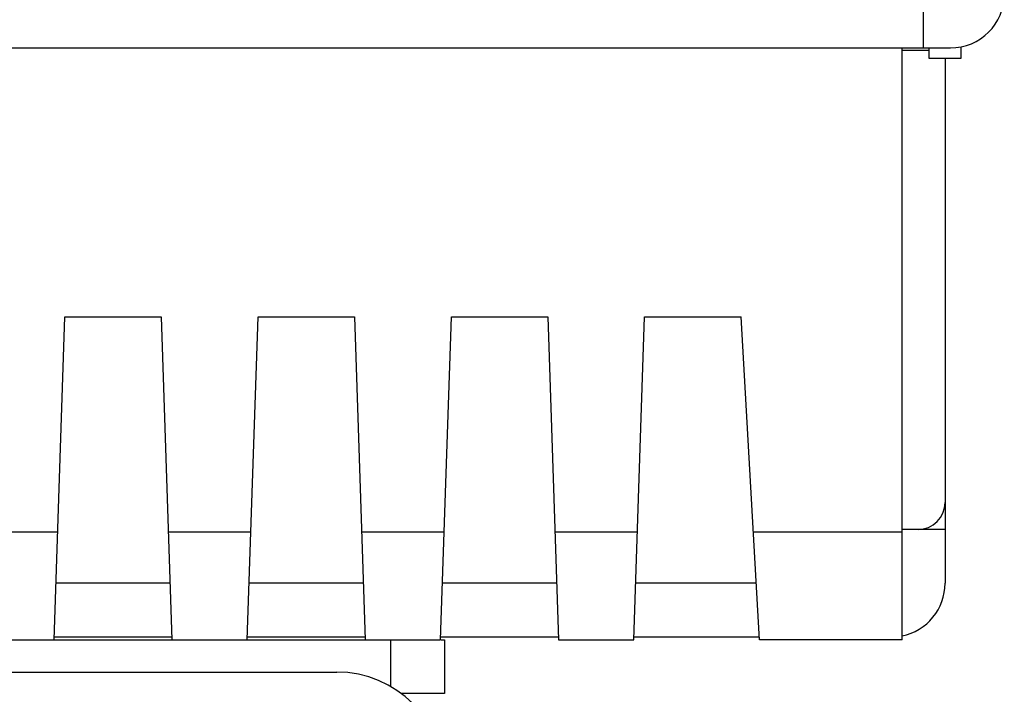
# Model space of a CAD drawing. Extents: x 0 to 1186, y 0 to 805.
# Drawn here: x 471 to 489, y 132 to 144 of the extents above; entities that cross this region are included whole.
import ezdxf

# ---------------------------------------------------------------- set-up
doc = ezdxf.new("R2010")
doc.units = 0
doc.header["$MEASUREMENT"] = 0
doc.layers.add('1_外観図', color=7, linetype='CONTINUOUS')
doc.layers.add('2_外観図(拡張付)', color=7, linetype='CONTINUOUS')

msp = doc.modelspace()

# ---------------------------------------------------------------- linework, layer by layer
at = {"layer": '1_外観図', "color": 7, "linetype": 'Continuous'}
for p, q in [((487.634, 143.752), (487.634, 145.752)), ((445.344, 143.752), (488.134, 143.752)), ((487.234, 132.752), (487.234, 143.752)), ((487.734, 143.752), (487.734, 143.562)), ((488.334, 143.562), (488.334, 143.772)), ((487.734, 143.702), (487.234, 143.702)), ((487.734, 143.562), (488.334, 143.562)), ((488.034, 143.562), (488.034, 133.802)), ((471.484, 132.752), (471.684, 138.752)), ((471.684, 138.752), (473.474, 138.752)), ((473.474, 138.752), (473.674, 132.752)), ((475.074, 132.752), (475.274, 138.752)), ((475.274, 138.752), (477.064, 138.752)), ((477.064, 138.752), (477.264, 132.752)), ((478.664, 132.752), (478.864, 138.752)), ((478.864, 138.752), (480.654, 138.752)), ((480.654, 138.752), (480.854, 132.752)), ((482.254, 132.752), (482.454, 138.752)), ((482.454, 138.752), (484.244, 138.752)), ((484.584, 132.752), (484.244, 138.752)), ((488.034, 134.802), (487.234, 134.802)), ((471.55, 134.752), (470.017, 134.752)), ((475.14, 134.752), (473.607, 134.752)), ((478.73, 134.752), (477.197, 134.752)), ((482.32, 134.752), (480.787, 134.752)), ((487.234, 134.752), (484.47, 134.752)), ((473.672, 132.802), (471.485, 132.802)), ((477.262, 132.802), (475.075, 132.802)), ((480.852, 132.802), (478.665, 132.802)), ((484.581, 132.802), (482.255, 132.802)), ((470.084, 132.752), (471.484, 132.752)), ((473.674, 132.752), (475.074, 132.752)), ((477.264, 132.752), (478.664, 132.752)), ((480.854, 132.752), (482.254, 132.752)), ((487.234, 132.752), (484.584, 132.752))]:
    msp.add_line(p, q, dxfattribs=at)
at = {"layer": '1_外観図', "color": 9, "linetype": 'Continuous'}
for p, q in [((473.639, 133.802), (471.519, 133.802)), ((477.229, 133.802), (475.109, 133.802)), ((480.819, 133.802), (478.699, 133.802)), ((484.524, 133.802), (482.289, 133.802))]:
    msp.add_line(p, q, dxfattribs=at)
at = {"layer": '1_外観図', "color": 7, "linetype": 'Continuous'}
for centre, radius, start in [((488.134, 144.752), 1, 270), ((487.534, 135.302), 0.5, 270), ((487.034, 133.802), 1, 281.5379)]:
    msp.add_arc(centre, radius, start, 0, dxfattribs=at)
at = {"layer": '2_外観図(拡張付)', "color": 7, "linetype": 'Continuous'}
for p, q in [((487.634, 143.752), (487.634, 145.752)), ((445.344, 143.752), (488.134, 143.752)), ((487.234, 132.752), (487.234, 143.752)), ((487.734, 143.752), (487.734, 143.562)), ((488.334, 143.562), (488.334, 143.772)), ((487.734, 143.702), (487.234, 143.702)), ((487.734, 143.562), (488.334, 143.562)), ((488.034, 143.562), (488.034, 133.802)), ((471.484, 132.752), (471.684, 138.752)), ((471.684, 138.752), (473.474, 138.752)), ((473.474, 138.752), (473.674, 132.752)), ((475.074, 132.752), (475.274, 138.752)), ((475.274, 138.752), (477.064, 138.752)), ((477.064, 138.752), (477.264, 132.752)), ((478.664, 132.752), (478.864, 138.752)), ((478.864, 138.752), (480.654, 138.752)), ((480.654, 138.752), (480.854, 132.752)), ((482.254, 132.752), (482.454, 138.752)), ((482.454, 138.752), (484.244, 138.752)), ((484.584, 132.752), (484.244, 138.752)), ((488.034, 134.802), (487.234, 134.802)), ((471.55, 134.752), (470.017, 134.752)), ((475.14, 134.752), (473.607, 134.752)), ((478.73, 134.752), (477.197, 134.752)), ((482.32, 134.752), (480.787, 134.752)), ((487.234, 134.752), (484.47, 134.752)), ((473.672, 132.802), (471.485, 132.802)), ((477.262, 132.802), (475.075, 132.802)), ((480.852, 132.802), (478.665, 132.802)), ((484.581, 132.802), (482.255, 132.802)), ((250.204, 132.752), (478.664, 132.752)), ((478.676, 132.752), (478.734, 132.752)), ((478.734, 132.752), (478.734, 131.752)), ((480.854, 132.752), (482.254, 132.752)), ((487.234, 132.752), (484.584, 132.752)), ((250.734, 132.152), (476.734, 132.152)), ((478.734, 131.752), (477.934, 131.752))]:
    msp.add_line(p, q, dxfattribs=at)
at = {"layer": '2_外観図(拡張付)', "color": 9, "linetype": 'Continuous'}
for p, q in [((473.639, 133.802), (471.519, 133.802)), ((477.229, 133.802), (475.109, 133.802)), ((480.819, 133.802), (478.699, 133.802)), ((484.524, 133.802), (482.289, 133.802)), ((477.734, 132.752), (477.734, 131.884))]:
    msp.add_line(p, q, dxfattribs=at)
at = {"layer": '2_外観図(拡張付)', "color": 7, "linetype": 'Continuous'}
for centre, radius, start, end in [((488.134, 144.752), 1, 270, 0), ((487.534, 135.302), 0.5, 270, 0), ((487.034, 133.802), 1, 281.5379, 0), ((476.734, 130.152), 2, 0, 90)]:
    msp.add_arc(centre, radius, start, end, dxfattribs=at)

doc.saveas('drawing.dxf')
